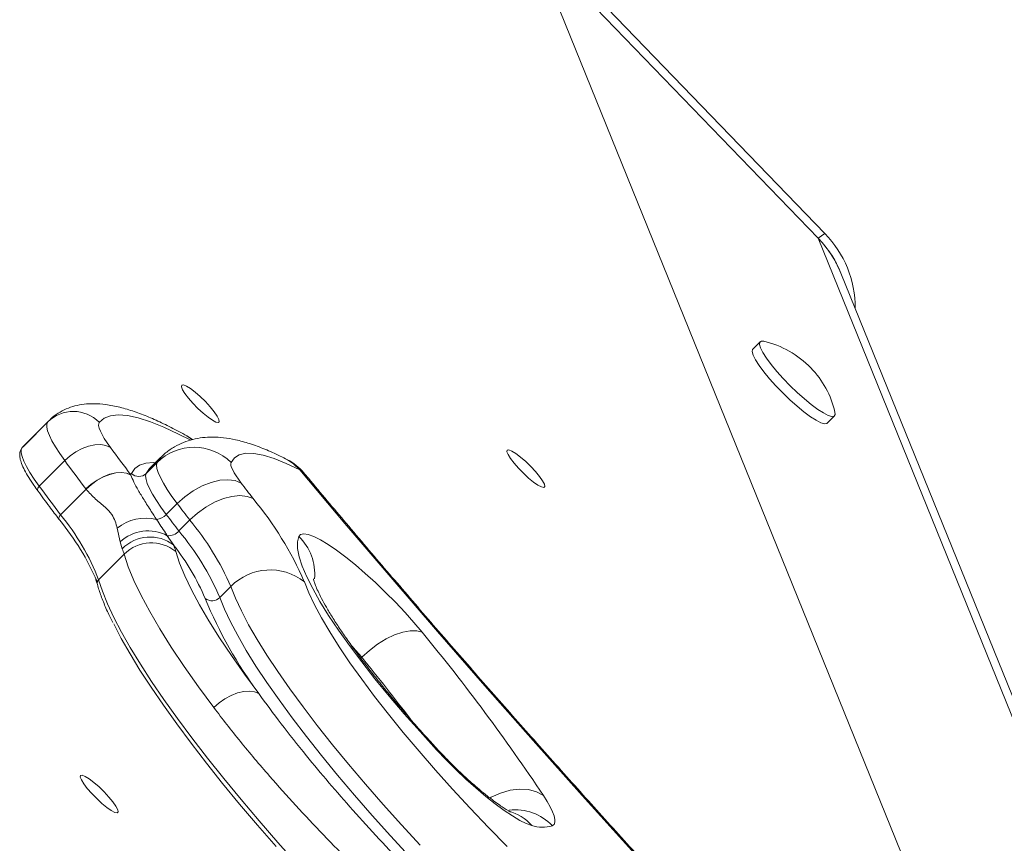
# Model space of a CAD drawing. Units: millimetres. Extents: x -7609 to 9250, y -6840 to 2088.
# Drawn here: x -2510 to -2323, y 231 to 388 of the extents above; entities that cross this region are included whole.
import ezdxf

# ---------------------------------------------------------------- set-up
doc = ezdxf.new("R2010")
doc.units = ezdxf.units.MM

msp = doc.modelspace()

# ---------------------------------------------------------------- linework, layer by layer
at = {"color": 7, "linetype": 'Continuous', "lineweight": 15}
for p, q in [((-2411.1, 399.19), (-2217.24, -79.14)), ((-2406.49, 396.65), (-2358.21, 346.68)), ((-2356.94, 347.55), (-2405.22, 397.53)), ((-2356.94, 347.55), (-2358.21, 346.68)), ((-2172.32, -107.96), (-2353.88, 340.02)), ((-2369.28, 326.96), (-2370.66, 325.57)), ((-2504.95, 311.68), (-2509.8, 306.81)), ((-2504.74, 311.91), (-2509.59, 307.04)), ((-2356.49, 311.46), (-2355.1, 312.85)), ((-2477.37, 308.34), (-2478.46, 309.05)), ((-2509.59, 307.04), (-2509.8, 306.81)), ((-2501.72, 304.34), (-2506.57, 299.47)), ((-2484.13, 303.97), (-2486.21, 301.89)), ((-2483.49, 304.9), (-2485.57, 302.81)), ((-2489.12, 301.6), (-2489.11, 301.58)), ((-2497.67, 298.89), (-2502.52, 294.02)), ((-2497.67, 298.89), (-2497.7, 298.93)), ((-2480.29, 296.13), (-2482.37, 294.05)), ((-2477.9, 293.02), (-2479.98, 290.93)), ((-2491.16, 288.86), (-2491.74, 291.44)), ((-2490.76, 287.54), (-2491.16, 288.86)), ((-2482.18, 290.03), (-2480.97, 288.23)), ((-2490.41, 286.5), (-2495.26, 281.63)), ((-2470.09, 280.34), (-2472.17, 278.26))]:
    msp.add_line(p, q, dxfattribs=at)
at = {"color": 8, "linetype": 'Continuous', "lineweight": 15}
for p, q in [((-2358.21, 346.68), (-2174.45, -106.72)), ((-2504.95, 311.68), (-2504.74, 311.91)), ((-2445.33, 266.69), (-2445.14, 266.87))]:
    msp.add_line(p, q, dxfattribs=at)
at = {"color": 7, "linetype": 'Continuous', "lineweight": 15, "flags": 128}
for points in [[(-2368.56, 327.05), (-2369, 327.09), (-2369.33, 326.9), (-2369.4, 326.46), (-2369.21, 325.79), (-2368.76, 324.9), (-2368.08, 323.83), (-2367.19, 322.62), (-2366.11, 321.31), (-2364.9, 319.95), (-2363.58, 318.59), (-2362.22, 317.28), (-2360.85, 316.06), (-2359.53, 314.98), (-2358.31, 314.08), (-2357.23, 313.39), (-2356.33, 312.93), (-2355.64, 312.73), (-2355.19, 312.79), (-2354.99, 313.1), (-2355.02, 313.57)], [(-2370.66, 325.57), (-2370.71, 325.51), (-2370.78, 325.07), (-2370.59, 324.39), (-2370.15, 323.51), (-2369.47, 322.44), (-2368.57, 321.23), (-2367.5, 319.92), (-2366.28, 318.56), (-2364.97, 317.2), (-2363.6, 315.89), (-2362.24, 314.67), (-2360.92, 313.59), (-2359.7, 312.69), (-2358.62, 312), (-2357.71, 311.54), (-2357.02, 311.34), (-2356.57, 311.4), (-2356.49, 311.46)], [(-2473.27, 313.64), (-2472.7, 312.81), (-2472.36, 312.16), (-2472.29, 311.73), (-2472.48, 311.56), (-2472.93, 311.65), (-2473.59, 312), (-2474.43, 312.58), (-2475.37, 313.36), (-2476.36, 314.26), (-2477.3, 315.24), (-2478.15, 316.2), (-2478.82, 317.09), (-2479.28, 317.83), (-2479.49, 318.38), (-2479.43, 318.68), (-2479.1, 318.73), (-2478.54, 318.5), (-2477.78, 318.03), (-2476.89, 317.35), (-2475.91, 316.5), (-2474.94, 315.55), (-2474.04, 314.57), (-2473.27, 313.64)], [(-2501.72, 304.34), (-2502.68, 305.69), (-2503.49, 306.94), (-2504.15, 308.08), (-2504.65, 309.09), (-2504.99, 309.97), (-2505.15, 310.7), (-2505.14, 311.27), (-2504.95, 311.68)], [(-2495.13, 311.62), (-2495.25, 311.36), (-2495.26, 310.99), (-2495.15, 310.51), (-2494.94, 309.94), (-2494.61, 309.28), (-2494.18, 308.54), (-2493.65, 307.73), (-2493.03, 306.85)], [(-2509.8, 306.81), (-2509.99, 306.4), (-2510, 305.83), (-2509.83, 305.1), (-2509.5, 304.23), (-2509, 303.21), (-2508.34, 302.07), (-2507.53, 300.82), (-2506.57, 299.47)], [(-2501.72, 304.34), (-2500.7, 305.24), (-2499.58, 306.02), (-2498.38, 306.65), (-2497.17, 307.09), (-2495.98, 307.34), (-2494.87, 307.38), (-2493.87, 307.22), (-2493.03, 306.85)], [(-2493.03, 306.85), (-2492.55, 306.2), (-2492.07, 305.55), (-2491.58, 304.89), (-2491.09, 304.24), (-2490.6, 303.58), (-2490.11, 302.92), (-2489.62, 302.26), (-2489.12, 301.6)], [(-2456.94, 302.56), (-2459.52, 303.79), (-2461.85, 304.73), (-2463.92, 305.37), (-2465.72, 305.7), (-2467.25, 305.73), (-2468.48, 305.45), (-2469.41, 304.87), (-2470.05, 303.98)], [(-2411.27, 301.28), (-2410.7, 300.46), (-2410.37, 299.81), (-2410.29, 299.38), (-2410.49, 299.2), (-2410.93, 299.3), (-2411.6, 299.65), (-2412.44, 300.23), (-2413.38, 301), (-2414.36, 301.91), (-2415.31, 302.88), (-2416.15, 303.85), (-2416.83, 304.74), (-2417.28, 305.48), (-2417.49, 306.02), (-2417.43, 306.33), (-2417.11, 306.37), (-2416.55, 306.15), (-2415.79, 305.68), (-2414.89, 304.99), (-2413.92, 304.14), (-2412.94, 303.2), (-2412.04, 302.22), (-2411.27, 301.28)], [(-2497.7, 298.93), (-2498.21, 299.61), (-2498.72, 300.29), (-2499.22, 300.97), (-2499.73, 301.65), (-2500.23, 302.32), (-2500.73, 303), (-2501.23, 303.67), (-2501.72, 304.34)], [(-2480.29, 296.13), (-2481.31, 297.52), (-2482.2, 298.82), (-2482.93, 300.02), (-2483.51, 301.09), (-2483.92, 302.04), (-2484.17, 302.84), (-2484.24, 303.49), (-2484.13, 303.97)], [(-2470.05, 303.98), (-2470.1, 303.74), (-2470.06, 303.41), (-2469.94, 303.01), (-2469.73, 302.54), (-2469.45, 302.01), (-2469.08, 301.41), (-2468.64, 300.76), (-2468.13, 300.06)], [(-2497.7, 298.93), (-2496.68, 299.84), (-2495.56, 300.63), (-2494.37, 301.26), (-2493.18, 301.73), (-2492.01, 302), (-2490.91, 302.07), (-2489.94, 301.93), (-2489.12, 301.6)], [(-2497.67, 298.89), (-2496.65, 299.8), (-2495.54, 300.59), (-2494.36, 301.23), (-2493.16, 301.7), (-2492, 301.97), (-2490.91, 302.05), (-2489.93, 301.91), (-2489.11, 301.58)], [(-2334.62, 167.15), (-2344.71, 177.62), (-2354.71, 188.1), (-2364.62, 198.6), (-2374.43, 209.1), (-2384.12, 219.6), (-2393.71, 230.09), (-2403.17, 240.56), (-2412.49, 251.01), (-2421.69, 261.42), (-2430.73, 271.78), (-2439.63, 282.1), (-2448.37, 292.36), (-2456.94, 302.56)], [(-2486.21, 301.89), (-2486.31, 301.4), (-2486.24, 300.75), (-2486, 299.95), (-2485.59, 299.01), (-2485.01, 297.93), (-2484.27, 296.74), (-2483.39, 295.44), (-2482.37, 294.05)], [(-2480.29, 296.13), (-2478.84, 297.43), (-2477.24, 298.57), (-2475.56, 299.49), (-2473.86, 300.17), (-2472.2, 300.57), (-2470.66, 300.69), (-2469.28, 300.52), (-2468.13, 300.06)], [(-2468.13, 300.06), (-2467.84, 299.69), (-2467.56, 299.32), (-2467.28, 298.95), (-2466.99, 298.58), (-2466.71, 298.21), (-2466.42, 297.84), (-2466.14, 297.47), (-2465.85, 297.09)], [(-2506.57, 299.47), (-2506.07, 298.8), (-2505.57, 298.12), (-2505.07, 297.44), (-2504.56, 296.76), (-2504.06, 296.08), (-2503.54, 295.39), (-2503.03, 294.71), (-2502.52, 294.02)], [(-2477.9, 293.02), (-2476.45, 294.32), (-2474.86, 295.46), (-2473.19, 296.39), (-2471.5, 297.09), (-2469.87, 297.52), (-2468.34, 297.66), (-2466.98, 297.52), (-2465.85, 297.09)], [(-2477.9, 293.02), (-2478.2, 293.41), (-2478.51, 293.8), (-2478.81, 294.19), (-2479.1, 294.58), (-2479.4, 294.97), (-2479.7, 295.36), (-2480, 295.75), (-2480.29, 296.13)], [(-2502.67, 293.01), (-2502.77, 293.09), (-2502.78, 293.11)], [(-2482.37, 294.05), (-2482.07, 293.66), (-2481.78, 293.27), (-2481.48, 292.88), (-2481.18, 292.49), (-2480.88, 292.1), (-2480.58, 291.71), (-2480.28, 291.32), (-2479.98, 290.93)], [(-2430.91, 249.28), (-2434.05, 252.72), (-2437.07, 256.13), (-2439.94, 259.5), (-2442.64, 262.8), (-2445.16, 266), (-2447.48, 269.09), (-2449.59, 272.05), (-2451.47, 274.86), (-2453.11, 277.5), (-2454.49, 279.95), (-2455.62, 282.19), (-2456.47, 284.22), (-2457.06, 286.01), (-2457.36, 287.56), (-2457.39, 288.86), (-2457.14, 289.9)], [(-2457.14, 289.9), (-2456.79, 290.28), (-2456.19, 290.4), (-2455.35, 290.26), (-2454.29, 289.87), (-2453.02, 289.23), (-2451.56, 288.35), (-2449.95, 287.25), (-2448.21, 285.95), (-2446.37, 284.47), (-2444.47, 282.84), (-2442.54, 281.09), (-2440.61, 279.24), (-2438.72, 277.34), (-2436.91, 275.41), (-2435.2, 273.5), (-2433.63, 271.63)], [(-2480.56, 287), (-2479.84, 284.8), (-2478.84, 282.38), (-2477.58, 279.74), (-2476.05, 276.88), (-2474.27, 273.83), (-2472.24, 270.6), (-2469.97, 267.2), (-2467.47, 263.65), (-2464.75, 259.95)], [(-2473.33, 257.3), (-2476.27, 261.28), (-2478.97, 265.12), (-2481.42, 268.79), (-2483.61, 272.29), (-2485.54, 275.58), (-2487.19, 278.66), (-2488.55, 281.51), (-2489.63, 284.13), (-2490.41, 286.5)], [(-2495.26, 281.63), (-2494.55, 279.45), (-2493.59, 277.07), (-2492.38, 274.48), (-2490.93, 271.69), (-2489.24, 268.72), (-2487.32, 265.58), (-2485.18, 262.28), (-2482.82, 258.82), (-2480.26, 255.23), (-2477.5, 251.52), (-2474.55, 247.7), (-2471.43, 243.79), (-2468.14, 239.8), (-2464.7, 235.74), (-2461.12, 231.63), (-2457.42, 227.49)], [(-2434.01, 231.09), (-2437.61, 234.99), (-2441.09, 238.87), (-2444.45, 242.71), (-2447.67, 246.51), (-2450.73, 250.23), (-2453.62, 253.88), (-2456.32, 257.42), (-2458.83, 260.85), (-2461.14, 264.14), (-2463.22, 267.29), (-2465.08, 270.27), (-2466.7, 273.08), (-2468.08, 275.71), (-2469.21, 278.13), (-2470.09, 280.34)], [(-2456.08, 281.25), (-2455.25, 279.17), (-2454.17, 276.87), (-2452.83, 274.38), (-2451.25, 271.7), (-2449.44, 268.85), (-2447.4, 265.84), (-2445.15, 262.69), (-2442.69, 259.41), (-2440.05, 256.03), (-2437.23, 252.55), (-2434.24, 249.01), (-2431.11, 245.41), (-2427.86, 241.77), (-2424.48, 238.12), (-2421.02, 234.47), (-2417.47, 230.84)], [(-2472.17, 278.26), (-2471.29, 276.04), (-2470.16, 273.62), (-2468.78, 271), (-2467.16, 268.19), (-2465.3, 265.2), (-2463.21, 262.05), (-2460.91, 258.76), (-2458.4, 255.33), (-2455.7, 251.79), (-2452.81, 248.15), (-2449.75, 244.42), (-2446.53, 240.62), (-2443.17, 236.78), (-2439.69, 232.9), (-2436.09, 229.01)], [(-2461.46, 230.84), (-2465, 234.9), (-2468.41, 238.92), (-2471.66, 242.87), (-2474.75, 246.74), (-2477.67, 250.52), (-2480.4, 254.19), (-2482.93, 257.74), (-2485.27, 261.16), (-2487.39, 264.43), (-2489.28, 267.54), (-2490.95, 270.48), (-2492.38, 273.22)], [(-2433.63, 271.63), (-2434.66, 271.93), (-2435.91, 271.94), (-2437.34, 271.68), (-2438.9, 271.15), (-2440.52, 270.37), (-2442.14, 269.37), (-2443.7, 268.19), (-2445.14, 266.87)], [(-2464.75, 259.95), (-2465.57, 260.29), (-2466.55, 260.43), (-2467.64, 260.36), (-2468.81, 260.09), (-2470.01, 259.63), (-2471.2, 258.99), (-2472.32, 258.2), (-2473.33, 257.3)], [(-2412.78, 234.85), (-2413.81, 235.21), (-2415.05, 235.82), (-2416.46, 236.66), (-2418.04, 237.71), (-2419.74, 238.97), (-2421.54, 240.4), (-2423.41, 241.99), (-2425.32, 243.7), (-2427.22, 245.51), (-2429.1, 247.38), (-2430.91, 249.28)], [(-2492.54, 239.33), (-2491.97, 238.51), (-2491.63, 237.86), (-2491.56, 237.43), (-2491.76, 237.26), (-2492.2, 237.35), (-2492.87, 237.7), (-2493.7, 238.28), (-2494.65, 239.06), (-2495.63, 239.96), (-2496.58, 240.93), (-2497.42, 241.9), (-2498.09, 242.79), (-2498.55, 243.53), (-2498.76, 244.08), (-2498.7, 244.38), (-2498.37, 244.42), (-2497.81, 244.2), (-2497.06, 243.73), (-2496.16, 243.04), (-2495.18, 242.19), (-2494.21, 241.25), (-2493.31, 240.27), (-2492.54, 239.33)], [(-2410.54, 240.58), (-2409.83, 239.44), (-2409.24, 238.4), (-2408.8, 237.48), (-2408.51, 236.67), (-2408.37, 236), (-2408.37, 235.46), (-2408.53, 235.06), (-2408.84, 234.82)]]:
    msp.add_lwpolyline(points, dxfattribs=at)
at = {"color": 8, "linetype": 'Continuous', "lineweight": 15, "flags": 128}
for points in [[(-2477.86, 308.26), (-2480.03, 309.39), (-2482.84, 310.71), (-2485.4, 311.73), (-2487.71, 312.46), (-2489.75, 312.89), (-2491.52, 313.03), (-2493.02, 312.86), (-2494.22, 312.39), (-2495.13, 311.62)], [(-2478.46, 309.05), (-2477.8, 308.6), (-2477.52, 308.36)], [(-2489.03, 301.88), (-2488.39, 302.82), (-2487.48, 303.47), (-2486.29, 303.85), (-2484.83, 303.94), (-2484.47, 303.92)], [(-2484.13, 303.97), (-2483.51, 304.88), (-2483.49, 304.9)], [(-2459.31, 304.5), (-2458.13, 303.74), (-2456.94, 302.56)], [(-2485.57, 302.81), (-2485.59, 302.8), (-2486.21, 301.89)], [(-2456.2, 302.01), (-2456.24, 302.07), (-2456.94, 302.56)], [(-2502.78, 293.11), (-2502.83, 293.19), (-2502.85, 293.3), (-2502.85, 293.44), (-2502.81, 293.58), (-2502.74, 293.73), (-2502.64, 293.88), (-2502.52, 294.02)], [(-2445.14, 266.87), (-2446.31, 268.24), (-2446.96, 268.97)], [(-2430.51, 249.13), (-2430.51, 249.13), (-2430.91, 249.28)], [(-2410.54, 240.58), (-2411.87, 241.28), (-2413.41, 241.68), (-2415.11, 241.77), (-2416.9, 241.55), (-2418.71, 241.03), (-2420.47, 240.22), (-2420.7, 240.09)]]:
    msp.add_lwpolyline(points, dxfattribs=at)
at = {"color": 7, "linetype": 'Continuous', "lineweight": 15}
for centre, radius, start, end in [((-2371.38, 333.41), 20.22, 359.7561, 44.4025), ((-2373.26, 332.15), 20.91, 22.1532, 44.0034), ((-2372.69, 309.36), 18.17, 44.0106, 76.8424), ((-2372.69, 309.36), 18.17, 13.3983, 44.0106), ((-2500.07, 306.72), 6.96, 44.8141, 134.5546), ((-2477.09, 296.81), 10.05, 45.5512, 134.5268), ((-2463.87, 295.6), 10, 39.8864, 62.876), ((-2487.98, 301.41), 1.16, 155.5685, 170.4474), ((-2487.62, 303.32), 2.01, 225.5535, 314.5265), ((-2516.81, 254.74), 66.26, 23.5862, 39.733), ((-2541.59, 261.36), 50.16, 23.4436, 39.1277), ((-2536.95, 265.53), 44.69, 21.1073, 39.601), ((-2486.27, 284.73), 8.65, 76.3413, 129.1829), ((-2484.51, 296.06), 2.94, 275.4153, 316.7566), ((-2518.66, 259.13), 53, 23.5851, 39.7333), ((-2485.85, 283.13), 7.81, 62.0503, 132.8926), ((-2481.97, 292.65), 2.63, 265.2341, 319.018), ((-2520.74, 257.05), 53, 23.5854, 39.7346), ((-2485.48, 282.44), 7.34, 52.0544, 135.9303), ((-2502.98, 282.9), 13.08, 15.9587, 20.7978), ((-2485.21, 281.38), 7.29, 50.3807, 135.4284), ((-2515.81, 260.78), 44.35, 22.9509, 38.2337), ((-2495.49, 282.72), 15.53, 15.988, 20.7771), ((-2462.58, 273.04), 10.47, 51.6257, 135.7987), ((-2473.67, 279.72), 2.09, 231.6257, 315.7984), ((-2397.29, 309.93), 83.95, 202.3017, 216.537), ((-2739.59, 20.07), 396.1, 33.8287, 39.4273), ((-2410.76, 240.71), 6.2, 250.9175, 288.034)]:
    msp.add_arc(centre, radius, start, end, dxfattribs=at)
at = {"color": 8, "linetype": 'Continuous', "lineweight": 15}
for centre, radius, start, end in [((-2506.09, 298.84), 0.792, 127.1206, 202.0652), ((-2463.97, 282.78), 9.87, 354.2659, 46.2151), ((-2494.62, 280.97), 0.915, 133.9866, 195.087), ((-2795.95, -18.95), 452.5, 37.2642, 39.1723), ((-2419.45, 228.99), 8.88, 41.3294, 75.386), ((-2415.93, 227.94), 9.88, 44.0903, 96.6408)]:
    msp.add_arc(centre, radius, start, end, dxfattribs=at)
at = {"color": 7, "linetype": 'Continuous', "lineweight": 15}
for points, knots in [([(-2358.21, 346.68), (-2357.55, 345.92), (-2356.23, 344.43), (-2354.8, 342.15), (-2354.18, 340.62), (-2353.93, 340.01)], [0, 0, 0, 0, 0.376685, 0.750743, 1, 1, 1, 1]), ([(-2478.46, 309.05), (-2478.97, 309.33), (-2480.5, 310.16), (-2482.94, 311.39), (-2485.77, 312.66), (-2488.52, 313.71), (-2491.24, 314.53), (-2493.75, 315.02), (-2496, 315.2), (-2497.96, 315.11), (-2499.75, 314.78), (-2501.42, 314.21), (-2502.99, 313.37), (-2504.11, 312.57), (-2504.64, 312), (-2504.74, 311.89)], [0, 0, 0, 0, 0.050352, 0.1503766, 0.2516599, 0.3551939, 0.4616599, 0.5710508, 0.6571152, 0.732242, 0.7996963, 0.8621355, 0.9215693, 0.9851684, 1, 1, 1, 1]), ([(-2459.31, 304.5), (-2459.78, 304.74), (-2461.24, 305.47), (-2463.64, 306.55), (-2466.43, 307.58), (-2469.02, 308.3), (-2471.35, 308.7), (-2473.45, 308.84), (-2475.41, 308.74), (-2477.28, 308.41), (-2479.08, 307.84), (-2480.84, 306.99), (-2482.34, 306.01), (-2483.15, 305.19), (-2483.46, 304.88)], [0, 0, 0, 0, 0.058829, 0.182586, 0.310406, 0.428406, 0.527632, 0.612714, 0.688555, 0.758329, 0.82424, 0.887828, 0.956776, 1, 1, 1, 1]), ([(-2509.86, 306.75), (-2509.97, 306.58), (-2510.21, 306.21), (-2510.32, 305.54), (-2510.25, 304.75), (-2509.96, 303.76), (-2509.42, 302.55), (-2508.63, 301.16), (-2507.75, 299.82), (-2507.1, 298.91), (-2506.83, 298.54)], [0, 0, 0, 0, 0.080895, 0.181138, 0.295411, 0.439099, 0.596986, 0.748976, 0.897249, 1, 1, 1, 1]), ([(-2334.36, 167.15), (-2335.94, 168.78), (-2340.51, 173.51), (-2348.03, 181.34), (-2356.88, 190.66), (-2365.66, 199.98), (-2374.36, 209.3), (-2382.98, 218.63), (-2391.5, 227.94), (-2399.92, 237.24), (-2408.24, 246.51), (-2416.45, 255.76), (-2424.55, 264.98), (-2432.53, 274.17), (-2440.39, 283.31), (-2447.99, 292.24), (-2453.23, 298.46), (-2455.9, 301.66), (-2456.2, 302.01)], [0, 0, 0, 0, 0.03608, 0.104637, 0.173193, 0.241748, 0.3103, 0.378848, 0.447392, 0.515933, 0.584469, 0.652999, 0.721523, 0.79004, 0.858551, 0.927054, 0.991937, 1, 1, 1, 1]), ([(-2489.11, 301.58), (-2488.94, 301.14), (-2488.59, 300.25), (-2487.75, 298.73), (-2486.64, 296.88), (-2485.44, 294.98), (-2484.57, 293.65), (-2484.23, 293.14)], [0, 0, 0, 0, 0.212086, 0.425588, 0.641132, 0.86061, 1, 1, 1, 1]), ([(-2506.83, 298.54), (-2506.1, 297.56), (-2504.77, 295.76), (-2503.4, 293.93), (-2502.78, 293.11)], [0, 0, 0, 0, 0.546887, 1, 1, 1, 1]), ([(-2491.74, 291.44), (-2491.85, 291.89), (-2492.08, 292.8), (-2492.79, 294.21), (-2494.05, 295.58), (-2495.88, 296.92), (-2497.07, 298.23), (-2497.67, 298.89)], [0, 0, 0, 0, 0.155007, 0.311958, 0.516583, 0.75725, 1, 1, 1, 1]), ([(-2484.23, 293.14), (-2483.67, 292.27), (-2482.99, 291.23), (-2482.3, 290.21), (-2482.18, 290.03)], [0, 0, 0, 0, 0.829842, 1, 1, 1, 1]), ([(-2495.83, 281.68), (-2495.77, 281.51), (-2495.63, 281.16), (-2495.55, 280.88), (-2495.5, 280.73)], [0, 0, 0, 0, 0.504826, 1, 1, 1, 1]), ([(-2430.51, 249.13), (-2430.99, 249.66), (-2432.4, 251.18), (-2434.66, 253.69), (-2437.24, 256.64), (-2439.68, 259.53), (-2441.97, 262.34), (-2444.11, 265.05), (-2446.06, 267.65), (-2447.83, 270.11), (-2449.4, 272.4), (-2450.76, 274.51), (-2451.89, 276.41), (-2452.81, 278.07), (-2453.5, 279.47), (-2453.96, 280.54), (-2454.22, 281.28), (-2454.34, 281.68), (-2454.37, 281.86), (-2454.36, 281.81), (-2454.36, 281.81)], [0, 0, 0, 0, 0.035135, 0.101832, 0.168411, 0.234809, 0.300966, 0.36681, 0.432257, 0.497189, 0.561457, 0.624867, 0.687167, 0.748034, 0.807063, 0.863778, 0.91175, 0.95664, 0.998551, 1, 1, 1, 1]), ([(-2495.5, 280.73), (-2495.4, 280.37), (-2495.09, 279.32), (-2494.39, 277.44), (-2493.52, 275.39), (-2492.84, 274.02), (-2492.59, 273.52)], [0, 0, 0, 0, 0.167748, 0.492273, 0.815471, 1, 1, 1, 1]), ([(-2464.75, 259.95), (-2463.37, 258.06), (-2460.61, 254.26), (-2456.06, 248.54), (-2451.45, 243.02), (-2446.81, 237.71), (-2441.88, 232.28), (-2436.69, 226.79), (-2431.36, 221.34), (-2425.87, 215.91), (-2420.24, 210.53), (-2414.58, 205.29), (-2409, 200.31), (-2403.48, 195.55), (-2398.02, 191.02), (-2393.39, 187.35), (-2389.15, 184.11), (-2385.26, 181.25), (-2382.54, 179.39), (-2381.18, 178.46)], [0, 0, 0, 0, 0.069921, 0.140677, 0.198424, 0.256171, 0.315871, 0.375571, 0.434501, 0.493431, 0.554448, 0.615465, 0.674701, 0.733937, 0.795298, 0.856658, 0.893178, 0.946406, 1, 1, 1, 1]), ([(-2384.1, 172.27), (-2385.97, 173.68), (-2389.75, 176.53), (-2395.51, 181.14), (-2401.16, 185.79), (-2406.66, 190.43), (-2412.36, 195.34), (-2418.18, 200.44), (-2424.01, 205.65), (-2429.86, 210.99), (-2435.73, 216.47), (-2441.52, 222.03), (-2447.11, 227.57), (-2452.52, 233.11), (-2457.75, 238.69), (-2463.08, 244.64), (-2468.4, 250.9), (-2471.68, 255.16), (-2473.33, 257.3)], [0, 0, 0, 0, 0.070629, 0.141981, 0.200483, 0.258984, 0.319198, 0.379412, 0.437968, 0.496526, 0.556789, 0.617052, 0.675565, 0.734078, 0.794288, 0.854496, 0.926856, 1, 1, 1, 1]), ([(-2416.83, 237.46), (-2416.82, 237.46), (-2416.79, 237.45), (-2416.96, 237.52), (-2417.35, 237.73), (-2418, 238.12), (-2418.87, 238.7), (-2419.97, 239.48), (-2421.25, 240.46), (-2422.68, 241.63), (-2424.22, 242.96), (-2425.83, 244.42), (-2427.45, 245.98), (-2429.03, 247.56), (-2430.02, 248.62), (-2430.51, 249.13)], [0, 0, 0, 0, 0.009726, 0.066444, 0.129041, 0.198345, 0.274261, 0.356011, 0.442434, 0.532365, 0.624777, 0.71887, 0.813992, 0.909633, 1, 1, 1, 1])]:
    msp.add_open_spline(points, degree=3, knots=knots, dxfattribs=at)

doc.saveas('drawing.dxf')
